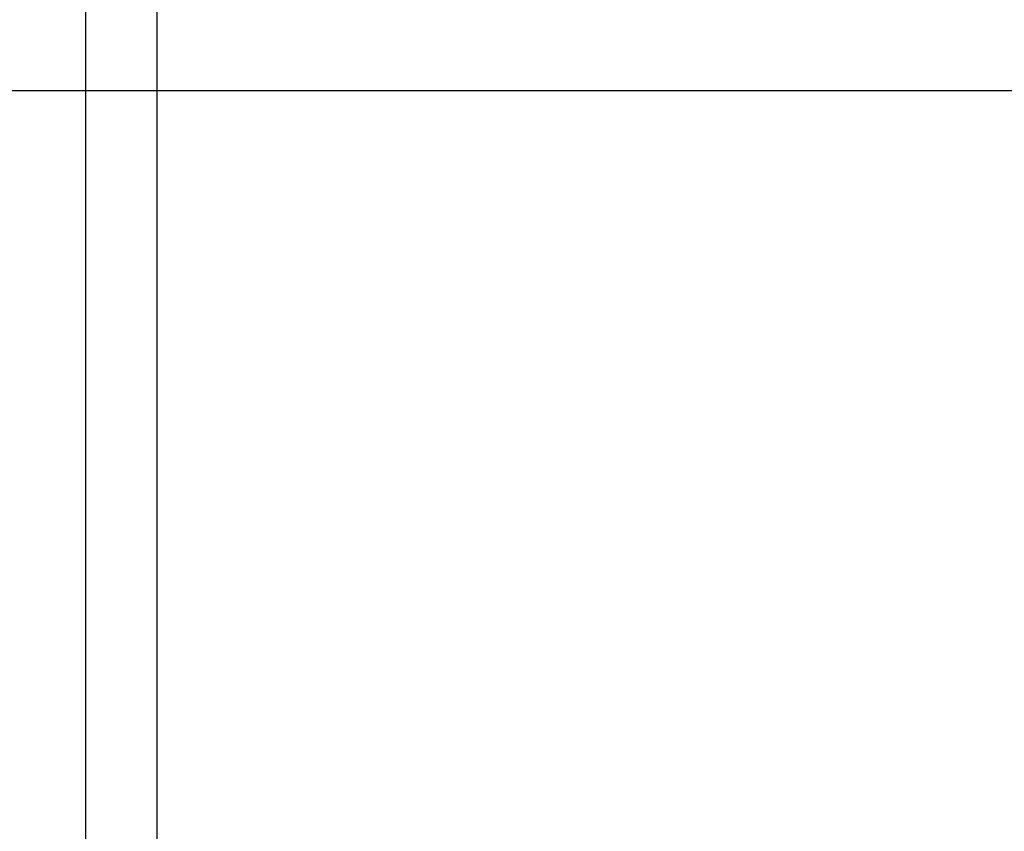
# Model space of a CAD drawing. Extents: x -46.6 to 46.6, y -49.5 to 49.5.
# Drawn here: x 4.8 to 10.3, y -19.5 to -15 of the extents above; entities that cross this region are included whole.
import ezdxf

# ---------------------------------------------------------------- set-up
doc = ezdxf.new("R2010")
doc.units = 0
doc.layers.get('0').update_dxf_attribs({"linetype": 'CONTINUOUS'})

msp = doc.modelspace()

# ---------------------------------------------------------------- linework, layer by layer
at = {"color": 0}
for points in [[(5.593, -40.3759), (5.593, 49.363)], [(5.593, -40.3759), (5.593, 49.363)], [(5.593, -40.3759), (5.593, 49.363)], [(5.593, -40.3759), (5.593, 49.363)], [(5.593, -40.3759), (5.593, 49.363)], [(5.593, -40.3759), (5.593, 49.363)], [(5.593, -40.3759), (5.593, 49.363)], [(5.593, -40.3759), (5.593, 49.363)], [(5.593, -40.3759), (5.593, 49.363)], [(5.593, -40.3759), (5.593, 49.363)], [(5.593, -40.3759), (5.593, 49.363)], [(5.593, -40.3759), (5.593, 49.363)], [(5.593, -40.3759), (5.593, 49.363)], [(5.593, -40.3759), (5.593, 49.363)], [(5.593, -40.3759), (5.593, 49.363)], [(5.593, -40.3759), (5.593, 49.363)], [(5.593, -40.3759), (5.593, 49.363)], [(5.593, -40.3759), (5.593, 49.363)], [(5.593, -40.3759), (5.593, 49.363)], [(5.593, -40.3759), (5.593, 49.363)], [(5.593, -40.3759), (5.593, 49.363)], [(5.193, -10.7292), (5.193, -16.9804)], [(5.193, -10.7292), (5.193, -16.9804)], [(5.193, -10.7292), (5.193, -16.9804)], [(5.193, -10.7292), (5.193, -16.9804)], [(5.193, -10.7292), (5.193, -16.9804)], [(5.193, -10.7292), (5.193, -16.9804)], [(5.193, -10.7292), (5.193, -16.9804)], [(5.193, -10.7292), (5.193, -16.9804)], [(5.193, -10.7292), (5.193, -16.9804)], [(5.193, -10.7292), (5.193, -16.9804)], [(5.193, -10.7292), (5.193, -16.9804)], [(5.193, -10.7292), (5.193, -16.9804)], [(5.193, -10.7292), (5.193, -16.9804)], [(5.193, -10.7292), (5.193, -16.9804)], [(5.193, -10.7292), (5.193, -16.9804)], [(5.193, -10.7292), (5.193, -16.9804)], [(5.193, -10.7292), (5.193, -16.9804)], [(5.193, -10.7292), (5.193, -16.9804)], [(5.193, -10.7292), (5.193, -16.9804)], [(5.193, -10.7292), (5.193, -16.9804)], [(5.193, -10.7292), (5.193, -16.9804)], [(24.8845, -15.3759), (-9.0986, -15.3759)], [(24.8845, -15.3759), (-9.0986, -15.3759)], [(24.8845, -15.3759), (-9.0986, -15.3759)], [(24.8845, -15.3759), (-9.0986, -15.3759)], [(24.8845, -15.3759), (-9.0986, -15.3759)], [(24.8845, -15.3759), (-9.0986, -15.3759)], [(24.8845, -15.3759), (-9.0986, -15.3759)], [(24.8845, -15.3759), (-9.0986, -15.3759)], [(24.8845, -15.3759), (-9.0986, -15.3759)], [(24.8845, -15.3759), (-9.0986, -15.3759)], [(24.8845, -15.3759), (-9.0986, -15.3759)], [(24.8845, -15.3759), (-9.0986, -15.3759)], [(24.8845, -15.3759), (-9.0986, -15.3759)], [(24.8845, -15.3759), (-9.0986, -15.3759)], [(24.8845, -15.3759), (-9.0986, -15.3759)], [(24.8845, -15.3759), (-9.0986, -15.3759)], [(24.8845, -15.3759), (-9.0986, -15.3759)], [(24.8845, -15.3759), (-9.0986, -15.3759)], [(24.8845, -15.3759), (-9.0986, -15.3759)], [(24.8845, -15.3759), (-9.0986, -15.3759)], [(24.8845, -15.3759), (-9.0986, -15.3759)], [(5.193, -16.9804), (5.193, -16.9804)], [(5.193, -16.9804), (5.193, -16.9804)], [(5.193, -16.9804), (5.193, -17.9804)], [(5.193, -16.9804), (5.193, -17.9804)], [(5.193, -16.9804), (5.193, -17.9804)], [(5.193, -16.9804), (5.193, -17.9804)], [(5.193, -16.9804), (5.193, -17.9804)], [(5.193, -16.9804), (5.193, -17.9804)], [(5.193, -16.9804), (5.193, -17.9804)], [(5.193, -16.9804), (5.193, -17.9804)], [(5.193, -16.9804), (5.193, -17.9804)], [(5.193, -16.9804), (5.193, -17.9804)], [(5.193, -16.9804), (5.193, -17.9804)], [(5.193, -16.9804), (5.193, -17.9804)], [(5.193, -16.9804), (5.193, -17.9804)], [(5.193, -16.9804), (5.193, -17.9804)], [(5.193, -16.9804), (5.193, -17.9804)], [(5.193, -16.9804), (5.193, -17.9804)], [(5.193, -16.9804), (5.193, -17.9804)], [(5.193, -16.9804), (5.193, -17.9804)], [(5.193, -16.9804), (5.193, -17.9804)], [(5.193, -16.9804), (5.193, -17.9804)], [(5.193, -16.9804), (5.193, -17.9804)], [(5.193, -17.9804), (5.193, -17.9804)], [(5.193, -17.9804), (5.193, -19.7318)], [(5.193, -17.9804), (5.193, -19.7318)], [(5.193, -17.9804), (5.193, -19.7318)], [(5.193, -17.9804), (5.193, -19.7318)], [(5.193, -17.9804), (5.193, -19.7318)], [(5.193, -17.9804), (5.193, -19.7318)], [(5.193, -17.9804), (5.193, -19.7318)], [(5.193, -17.9804), (5.193, -19.7318)], [(5.193, -17.9804), (5.193, -19.7318)], [(5.193, -17.9804), (5.193, -19.7318)], [(5.193, -17.9804), (5.193, -19.7318)], [(5.193, -17.9804), (5.193, -19.7318)], [(5.193, -17.9804), (5.193, -19.7318)], [(5.193, -17.9804), (5.193, -19.7318)], [(5.193, -17.9804), (5.193, -19.7318)], [(5.193, -17.9804), (5.193, -19.7318)], [(5.193, -17.9804), (5.193, -19.7318)], [(5.193, -17.9804), (5.193, -19.7318)], [(5.193, -17.9804), (5.193, -19.7318)], [(5.193, -17.9804), (5.193, -19.7318)], [(5.193, -17.9804), (5.193, -19.7318)], [(5.193, -17.9804), (5.193, -17.9804)]]:
    msp.add_lwpolyline(points, dxfattribs=at)

doc.saveas('drawing.dxf')
